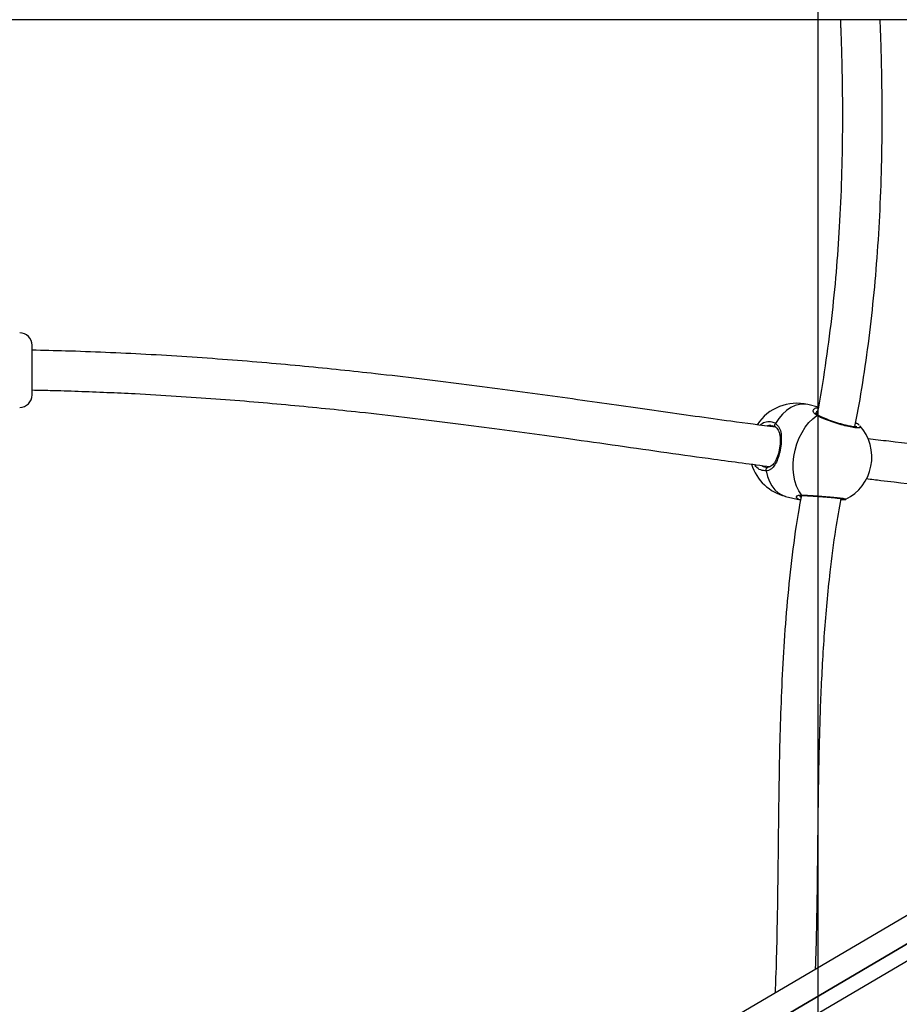
# Model space of a CAD drawing. Units: millimetres. Extents: x 8960 to 11685, y -444 to 818.
# Drawn here: x 11035 to 11070, y -2 to 38 of the extents above; entities that cross this region are included whole.
import ezdxf

# ---------------------------------------------------------------- set-up
doc = ezdxf.new("R2010")
doc.units = ezdxf.units.MM
doc.header["$LTSCALE"] = 50
doc.header["$PDSIZE"] = -1
doc.layers.add('VP-DIM', color=7, linetype='Continuous')
doc.layers.add('VP-HIC', color=6, linetype='Continuous')
doc.layers.add('VP-EQ', color=7, linetype='Continuous', true_color=0x8a3492)
doc.dimstyles.get("Standard").update_dxf_attribs({"dimtxt": 14, "dimasz": 20, "dimexe": 20, "dimexo": 50, "dimgap": 20, "dimtad": 0, "dimdec": 0, "dimzin": 0, "dimdsep": 46, "dimtxsty": 'Standard', "dimcen": -0.09, "dimadec": 0, "dimazin": 0, "dimtfac": 1, "dimtdec": 4, "dimtofl": 0, "dimtmove": 0, "dimatfit": 3, "dimfxl": 70, "dimfxlon": 1, "dimtolj": 1, "dimtzin": 0, "dimarcsym": 0})

# ---------------------------------------------------------------- blocks, each defined once
blk = doc.blocks.new('*D28')
at = {"layer": 'Defpoints', "color": 0}
for p in [(10548.026, 381.728), (10502.943, -290.692), (11482.857, -290.692)]:
    blk.add_point(p, dxfattribs=at)
at = {"layer": 'VP-DIM', "color": 0, "lineweight": -2}
for p, q in [((11412.857, 381.728), (11502.857, 381.728)), ((11482.857, 361.728), (11482.857, 105.518)), ((11482.857, -270.692), (11482.857, -14.482)), ((11412.857, -290.692), (11502.857, -290.692))]:
    blk.add_line(p, q, dxfattribs=at)
at = {"layer": 'VP-DIM', "color": 0}
for points in [[(11486.19, 361.728), (11479.524, 361.728), (11482.857, 381.728)], [(11479.524, -270.692), (11486.19, -270.692), (11482.857, -290.692)]]:
    blk.add_solid(points, dxfattribs=at)
at = {"layer": 'VP-DIM', "color": 0, "insert": (11482.857, 45.518), "char_height": 30, "attachment_point": 5, "rotation": 90}
blk.add_mtext('\\A1;675', dxfattribs=at)
blk = doc.blocks.new('*D29')
at = {"layer": 'Defpoints', "color": 0}
for p in [(10548.026, 531.728), (10551.943, -443.692), (11665.184, -443.692)]:
    blk.add_point(p, dxfattribs=at)
at = {"layer": 'VP-DIM', "color": 0, "lineweight": -2}
for p, q in [((11595.184, 531.728), (11685.184, 531.728)), ((11665.184, 511.728), (11665.184, 104.018)), ((11665.184, -423.692), (11665.184, -15.982)), ((11595.184, -443.692), (11685.184, -443.692))]:
    blk.add_line(p, q, dxfattribs=at)
at = {"layer": 'VP-DIM', "color": 0}
for points in [[(11668.517, 511.728), (11661.85, 511.728), (11665.184, 531.728)], [(11661.85, -423.692), (11668.517, -423.692), (11665.184, -443.692)]]:
    blk.add_solid(points, dxfattribs=at)
at = {"layer": 'VP-DIM', "color": 0, "insert": (11665.184, 44.018), "char_height": 30, "attachment_point": 5, "rotation": 90}
blk.add_mtext('\\A1;975', dxfattribs=at)
blk = doc.blocks.new('*D34')
at = {"layer": 'Defpoints', "color": 0}
for p in [(11223.184, 699.84), (11223.184, 39.545), (9793.184, -85.403)]:
    blk.add_point(p, dxfattribs=at)
at = {"layer": 'VP-DIM', "color": 0, "lineweight": -2}
for p, q in [((9793.184, 629.84), (9793.184, 719.84)), ((11223.184, 629.84), (11223.184, 719.84)), ((9813.184, 699.84), (10438.184, 699.84)), ((11203.184, 699.84), (10578.184, 699.84))]:
    blk.add_line(p, q, dxfattribs=at)
at = {"layer": 'VP-DIM', "color": 0}
for points in [[(9813.184, 703.173), (9813.184, 696.506), (9793.184, 699.84)], [(11203.184, 696.506), (11203.184, 703.173), (11223.184, 699.84)]]:
    blk.add_solid(points, dxfattribs=at)
at = {"layer": 'VP-DIM', "color": 0, "insert": (10508.184, 699.84), "char_height": 30, "attachment_point": 5}
blk.add_mtext('\\A1;1435', dxfattribs=at)
blk = doc.blocks.new('*D36')
at = {"layer": 'Defpoints', "color": 0}
for p in [(11375.184, 798.402), (11375.184, 41.564), (9605.207, -133.423)]:
    blk.add_point(p, dxfattribs=at)
at = {"layer": 'VP-DIM', "color": 0, "lineweight": -2}
for p, q in [((9605.207, 728.402), (9605.207, 818.402)), ((11375.184, 728.402), (11375.184, 818.402)), ((9625.207, 798.402), (10447.683, 798.402)), ((11355.184, 798.402), (10582.683, 798.402))]:
    blk.add_line(p, q, dxfattribs=at)
at = {"layer": 'VP-DIM', "color": 0}
for points in [[(9625.207, 801.735), (9625.207, 795.068), (9605.207, 798.402)], [(11355.184, 795.068), (11355.184, 801.735), (11375.184, 798.402)]]:
    blk.add_solid(points, dxfattribs=at)
at = {"layer": 'VP-DIM', "color": 0, "insert": (10515.183, 798.402), "char_height": 30, "attachment_point": 5}
blk.add_mtext('\\A1;1770', dxfattribs=at)
blk = doc.blocks.new('0330_ok')
at = {"color": 7, "linetype": 'Continuous', "lineweight": 25}
for p, q in [((24894.34, 38766.22), (23690.15, 40814.6)), ((23692.28, 40810.99), (24892.98, 38768.53)), ((23697.45, 40814.03), (24898.15, 38771.57)), ((23499.18, 40808.8), (23499.18, 40008.02)), ((24885.72, 38761.15), (23681.53, 40809.54)), ((23692.12, 40482.27), (23692.13, 40482.26)), ((23655.07, 40471.12), (23654.06, 40466.98)), ((23655.39, 40470.16), (23655.36, 40471.07)), ((23690.99, 40458), (23692.42, 40463.89)), ((23679.19, 40450.07), (23679.32, 40450.89)), ((23650.18, 40154.81), (23630.18, 40154.81))]:
    blk.add_line(p, q, dxfattribs=at)
at = {"color": 8, "linetype": 'Continuous', "lineweight": 25}
blk.add_line((23663.05, 40486.04), (23662.91, 40485.91), dxfattribs=at)
at = {"color": 7, "linetype": 'Continuous', "lineweight": 25, "flags": 128}
for points in [[(23690.43, 40464.35), (23688.79, 40463.27), (23686.9, 40462.38), (23684.79, 40461.71), (23682.49, 40461.27), (23680.06, 40461.06), (23677.54, 40461.09), (23674.98, 40461.35), (23672.42, 40461.85), (23669.92, 40462.58), (23667.51, 40463.51), (23665.25, 40464.64), (23663.18, 40465.93), (23661.34, 40467.38), (23659.76, 40468.94), (23658.47, 40470.59)], [(23663.12, 40454.06), (23663.05, 40453.88), (23663.05, 40453.87)], [(23680.75, 40450.23), (23680.51, 40450.16), (23680.25, 40450.14), (23679.99, 40450.17), (23679.76, 40450.25), (23679.56, 40450.37), (23679.42, 40450.52), (23679.34, 40450.7), (23679.32, 40450.89)]]:
    blk.add_lwpolyline(points, dxfattribs=at)
at = {"color": 8, "linetype": 'Continuous', "lineweight": 25, "flags": 128}
for points in [[(23654.06, 40466.98), (23654.06, 40466.95), (23653.84, 40465.29), (23653.98, 40463.57), (23654.47, 40461.83), (23655.3, 40460.11), (23656.46, 40458.43), (23657.92, 40456.82), (23659.65, 40455.33), (23661.63, 40453.97)], [(23680.75, 40450.23), (23682.98, 40450.77), (23685, 40451.54), (23686.79, 40452.5), (23688.31, 40453.66), (23689.53, 40454.99), (23690.43, 40456.45), (23690.99, 40458)], [(23663.05, 40453.87), (23662.93, 40453.74), (23662.75, 40453.65), (23662.54, 40453.61), (23662.31, 40453.62), (23662.07, 40453.69), (23661.84, 40453.81), (23661.63, 40453.97)]]:
    blk.add_lwpolyline(points, dxfattribs=at)
at = {"color": 7, "linetype": 'Continuous', "lineweight": 25}
for centre, radius, start, end in [((23675.25, 40473.69), 19, 78.9501, 131.9456), ((23675.25, 40473.69), 19, 26.9411, 78.9501), ((23672.52, 40462.49), 19, 166.3267, 236.9363), ((23672.52, 40462.49), 19, 287.0879, 346.3267), ((23630.18, 40149.81), 5, 90, 180), ((23650.18, 40149.81), 5, 0, 90)]:
    blk.add_arc(centre, radius, start, end, dxfattribs=at)
at = {"color": 8, "linetype": 'Continuous', "lineweight": 25}
for centre, radius, start, end in [((23659.1, 40470.91), 0.698, 152.2791, 206.9217), ((23689.94, 40464.84), 0.689, 315.1054, 358.9439)]:
    blk.add_arc(centre, radius, start, end, dxfattribs=at)
at = {"color": 7, "linetype": 'Continuous', "lineweight": 25}
for points, knots in [([(23684.89, 40635.22), (23684.65, 40633.52), (23683.39, 40624.65), (23681.35, 40608.23), (23678.67, 40585.81), (23676.05, 40562.72), (23673.57, 40540.6), (23671.17, 40519.49), (23669.33, 40503.58), (23668.16, 40493.89), (23667.81, 40491.05)], [0, 0, 0, 0, 0.038906, 0.202317, 0.365409, 0.528407, 0.691139, 0.819077, 0.947039, 1, 1, 1, 1]), ([(23683.87, 40490.55), (23684.1, 40492.5), (23685.22, 40501.65), (23687.02, 40517.33), (23689.33, 40537.61), (23691.66, 40558.42), (23694.08, 40579.75), (23696.65, 40601.52), (23698.83, 40619.23), (23700.27, 40629.57), (23700.74, 40633)], [0, 0, 0, 0, 0.036553, 0.171817, 0.307001, 0.442316, 0.601684, 0.761173, 0.920883, 1, 1, 1, 1]), ([(23662.91, 40485.91), (23659.28, 40486.61), (23649.73, 40488.44), (23634.05, 40490.78), (23615.85, 40493.02), (23597.18, 40494.74), (23577.97, 40495.98), (23558.13, 40496.71), (23542.41, 40496.89), (23530.97, 40496.85), (23524.2, 40496.76), (23517.94, 40496.64), (23512.51, 40496.51), (23507.99, 40496.37), (23504.4, 40496.25), (23501.56, 40496.14), (23499.92, 40496.07), (23499.18, 40496.04)], [0, 0, 0, 0, 0.06738, 0.177661, 0.289194, 0.40206, 0.519763, 0.640431, 0.76418, 0.806552, 0.849089, 0.887708, 0.920747, 0.948203, 0.970071, 0.986405, 1, 1, 1, 1]), ([(23663.03, 40486.7), (23663.03, 40486.71), (23663.02, 40486.73), (23663.06, 40486.48), (23663.06, 40486), (23662.99, 40485.21), (23662.82, 40484.14), (23662.56, 40482.85), (23662.2, 40481.38), (23661.76, 40479.81), (23661.26, 40478.18), (23660.71, 40476.56), (23660.14, 40475.01), (23659.57, 40473.57), (23659.02, 40472.32), (23658.65, 40471.53), (23658.49, 40471.25), (23658.48, 40471.23)], [0, 0, 0, 0, 0.021045, 0.071782, 0.131585, 0.20144, 0.275962, 0.353399, 0.431852, 0.511604, 0.591313, 0.671794, 0.75221, 0.832737, 0.913385, 0.993319, 1, 1, 1, 1]), ([(23662.36, 40487.61), (23662.19, 40487.4), (23661.88, 40487.02), (23661.57, 40486.44), (23661.43, 40486.19)], [0, 0, 0, 0, 0.557036, 1, 1, 1, 1]), ([(23692.32, 40480.3), (23692.32, 40480.59), (23692.33, 40481.22), (23692.29, 40481.75), (23692.28, 40482.02), (23692.2, 40482.22), (23692.18, 40482.27)], [0, 0, 0, 0, 0.344801, 0.721134, 0.930788, 1, 1, 1, 1]), ([(23499.18, 40480.03), (23499.86, 40480.06), (23501.18, 40480.11), (23503.23, 40480.19), (23505.92, 40480.29), (23509.67, 40480.41), (23514.75, 40480.56), (23520.93, 40480.7), (23528.03, 40480.82), (23535.72, 40480.87), (23547.37, 40480.85), (23563.01, 40480.57), (23582.06, 40479.73), (23600.94, 40478.38), (23619.58, 40476.52), (23638.47, 40473.98), (23651.33, 40471.93), (23657.81, 40470.65), (23658.02, 40470.61)], [0, 0, 0, 0, 0.012966, 0.024686, 0.038621, 0.063538, 0.095395, 0.134175, 0.179847, 0.228918, 0.278709, 0.398915, 0.523112, 0.637396, 0.75493, 0.875654, 0.995998, 1, 1, 1, 1]), ([(23690.63, 40464.82), (23690.63, 40464.88), (23690.64, 40465.25), (23690.69, 40466.17), (23690.76, 40467.55), (23690.86, 40469.12), (23690.97, 40470.8), (23691.09, 40472.54), (23691.23, 40474.27), (23691.37, 40475.94), (23691.52, 40477.48), (23691.66, 40478.84), (23691.8, 40479.97), (23691.93, 40480.82), (23692.02, 40481.3), (23692.08, 40481.51), (23692.07, 40481.5), (23692.07, 40481.49)], [0, 0, 0, 0, 0.0146, 0.092112, 0.17035, 0.248873, 0.327725, 0.406273, 0.484916, 0.563044, 0.640917, 0.718153, 0.795015, 0.871197, 0.937881, 0.98599, 1, 1, 1, 1]), ([(23881.08, 40470.1), (23875.66, 40470.26), (23863.65, 40470.61), (23843.35, 40470.88), (23820.2, 40471.11), (23795.39, 40471.47), (23770.64, 40472.19), (23745.99, 40473.53), (23723.83, 40475.58), (23705.79, 40477.88), (23695.96, 40479.64), (23691.87, 40480.37)], [0, 0, 0, 0, 0.085798, 0.190209, 0.321201, 0.452102, 0.582675, 0.712677, 0.842154, 0.934241, 1, 1, 1, 1]), ([(23658.47, 40471.24), (23658.38, 40471.08), (23658.15, 40470.68), (23657.79, 40470.35), (23657.48, 40470.22), (23657.44, 40470.23), (23657.43, 40470.23)], [0, 0, 0, 0, 0.189636, 0.451406, 0.730737, 1, 1, 1, 1]), ([(23690.82, 40463.65), (23690.81, 40463.67), (23690.78, 40463.72), (23690.64, 40464.11), (23690.64, 40464.58), (23690.63, 40464.81)], [0, 0, 0, 0, 0.316658, 0.660299, 1, 1, 1, 1]), ([(23690.65, 40464.34), (23692.3, 40464.02), (23700.21, 40462.52), (23714.4, 40460.62), (23733.05, 40458.59), (23751.38, 40457.21), (23769.37, 40456.28), (23787.03, 40455.69), (23804.37, 40455.33), (23821.38, 40455.11), (23838.06, 40454.93), (23854.4, 40454.74), (23870.59, 40454.42), (23882.65, 40454.12), (23889.37, 40453.8), (23890.69, 40453.74)], [0, 0, 0, 0, 0.0250761, 0.1204806, 0.2138933, 0.3054415, 0.3951856, 0.4832308, 0.5697053, 0.6545792, 0.7378117, 0.8193622, 0.8991937, 0.9801926, 1, 1, 1, 1]), ([(23692.36, 40463.91), (23692.3, 40463.54), (23692.21, 40463.06), (23692.04, 40462.92), (23692, 40462.89)], [0, 0, 0, 0, 0.757133, 1, 1, 1, 1]), ([(23661.63, 40453.97), (23662.16, 40454.51), (23663.22, 40455.61), (23665.85, 40456.26), (23669, 40456.34), (23672.37, 40455.88), (23675.38, 40455.09), (23677.9, 40454.01), (23679.51, 40452.83), (23680.38, 40451.62), (23680.67, 40450.82), (23680.74, 40450.33), (23680.75, 40450.23)], [0, 0, 0, 0, 0.1217381, 0.2450363, 0.3789666, 0.5055069, 0.6189922, 0.7313575, 0.8529038, 0.9181428, 0.983301, 1, 1, 1, 1]), ([(23663.1, 40453.91), (23663.24, 40454.1), (23663.58, 40454.57), (23664.38, 40455.09), (23665.49, 40455.53), (23666.82, 40455.79), (23668.3, 40455.88), (23669.87, 40455.83), (23671.46, 40455.63), (23673.02, 40455.33), (23674.49, 40454.92), (23675.83, 40454.42), (23677, 40453.83), (23677.96, 40453.18), (23678.69, 40452.46), (23679.14, 40451.65), (23679.35, 40451.06), (23679.33, 40450.67), (23679.33, 40450.65)], [0, 0, 0, 0, 0.048419, 0.118214, 0.189867, 0.259781, 0.328612, 0.396531, 0.462366, 0.527552, 0.591741, 0.656398, 0.721198, 0.787257, 0.854166, 0.922531, 0.995024, 1, 1, 1, 1]), ([(23663.17, 40453.94), (23662.39, 40447.98), (23661, 40437.36), (23658.81, 40421.62), (23656.74, 40406.95), (23654.61, 40391.97), (23652.37, 40376.26), (23650.16, 40360.37), (23647.96, 40344.16), (23645.8, 40327.65), (23643.69, 40310.63), (23641.81, 40294.38), (23640.14, 40278.92), (23638.68, 40264.34), (23637.29, 40249.19), (23636, 40233.43), (23634.84, 40217.23), (23633.86, 40200.83), (23633.07, 40184.52), (23632.5, 40169.22), (23632.28, 40159.3), (23632.19, 40154.81)], [0, 0, 0, 0, 0.074611, 0.132887, 0.191409, 0.250001, 0.308668, 0.367418, 0.425066, 0.482546, 0.539773, 0.597655, 0.642315, 0.68764, 0.733614, 0.780244, 0.827536, 0.874151, 0.919435, 0.963524, 1, 1, 1, 1]), ([(23648.19, 40154.81), (23648.24, 40157.23), (23648.36, 40163.44), (23648.68, 40173.5), (23649.12, 40184.9), (23649.74, 40198.09), (23650.59, 40212.74), (23651.69, 40228.69), (23652.91, 40244), (23654.22, 40258.72), (23655.6, 40272.92), (23657.22, 40288.26), (23659.1, 40304.69), (23661.22, 40322.05), (23663.39, 40338.82), (23665.57, 40355.05), (23667.99, 40372.44), (23670.57, 40390.69), (23673.37, 40410.31), (23676.24, 40430.7), (23678.04, 40444.29), (23679.03, 40451.79)], [0, 0, 0, 0, 0.019764, 0.050722, 0.082733, 0.114281, 0.161285, 0.207438, 0.252808, 0.297429, 0.341373, 0.38518, 0.44401, 0.502731, 0.561247, 0.619465, 0.67774, 0.754222, 0.830601, 0.906534, 1, 1, 1, 1]), ([(23662.48, 40452.41), (23662.48, 40452.41), (23662.48, 40452.76), (23662.65, 40453.25), (23662.98, 40453.71), (23663.08, 40453.85)], [0, 0, 0, 0, 0.015979, 0.68506, 1, 1, 1, 1])]:
    blk.add_open_spline(points, degree=3, knots=knots, dxfattribs=at)
at = {"color": 8, "linetype": 'Continuous', "lineweight": 25}
for points, knots in [([(23662.6, 40487.76), (23662.72, 40487.89), (23663.1, 40488.32), (23663.42, 40487.85), (23663.48, 40486.46), (23663.12, 40484.12), (23662.42, 40481.19), (23661.46, 40477.95), (23660.33, 40474.77), (23659.29, 40472.22), (23658.71, 40471.06), (23658.47, 40470.59)], [0, 0, 0, 0, 0.055565, 0.179695, 0.302387, 0.42383, 0.544892, 0.666656, 0.789787, 0.914238, 1, 1, 1, 1]), ([(23690.43, 40464.35), (23690.46, 40465.13), (23690.53, 40466.69), (23690.73, 40469.93), (23690.98, 40473.39), (23691.26, 40476.74), (23691.56, 40479.57), (23691.83, 40481.53), (23692.03, 40482.5), (23692.1, 40482.33), (23692.12, 40482.27)], [0, 0, 0, 0, 0.133378, 0.266749, 0.40007, 0.532433, 0.663263, 0.792755, 0.921847, 1, 1, 1, 1]), ([(23658.47, 40470.59), (23658.11, 40470.12), (23657.38, 40469.17), (23656.08, 40469.04), (23655.63, 40469.78), (23655.39, 40470.16)], [0, 0, 0, 0, 0.321234, 0.646585, 1, 1, 1, 1]), ([(23656.73, 40470.84), (23656.9, 40470.52), (23657.07, 40470.18), (23657.4, 40470.25), (23657.42, 40470.25)], [0, 0, 0, 0, 0.935886, 1, 1, 1, 1]), ([(23692, 40462.89), (23691.83, 40462.67), (23691.45, 40462.18), (23690.88, 40462.49), (23690.53, 40463.21), (23690.43, 40463.83), (23690.43, 40464.26), (23690.43, 40464.35)], [0, 0, 0, 0, 0.251935, 0.590387, 0.768906, 0.953503, 1, 1, 1, 1]), ([(23690.63, 40463.83), (23690.68, 40463.79), (23690.93, 40463.62), (23691.17, 40463.95), (23691.36, 40464.21)], [0, 0, 0, 0, 0.215641, 1, 1, 1, 1]), ([(23662.35, 40447.74), (23662.25, 40447.83), (23661.44, 40448.55), (23660.84, 40450.24), (23660.74, 40452.31), (23661.37, 40453.49), (23661.63, 40453.97)], [0, 0, 0, 0, 0.048115, 0.399722, 0.755103, 1, 1, 1, 1]), ([(23662.56, 40452.36), (23662.46, 40451.88), (23662.35, 40451.29), (23662.66, 40450.71), (23662.73, 40450.6)], [0, 0, 0, 0, 0.807479, 1, 1, 1, 1]), ([(23680.75, 40450.23), (23680.7, 40449.47), (23680.59, 40447.94), (23679.53, 40446.32), (23678.45, 40445.73), (23678.2, 40445.6)], [0, 0, 0, 0, 0.435225, 0.870426, 1, 1, 1, 1]), ([(23678.58, 40448.44), (23678.75, 40448.62), (23679.18, 40449.1), (23679.19, 40449.7), (23679.19, 40450.07)], [0, 0, 0, 0, 0.382948, 1, 1, 1, 1])]:
    blk.add_open_spline(points, degree=3, knots=knots, dxfattribs=at)
blk = doc.blocks.new('0330 2D')
at = {"xscale": 0.1, "yscale": 0.1, "zscale": 0.1, "rotation": 270}
blk.add_blockref('0330_ok', (7019.862, 2387.482), dxfattribs=at)

msp = doc.modelspace()

# ---------------------------------------------------------------- linework, layer by layer
at = {"layer": 'VP-HIC', "color": 40}
msp.add_lwpolyline([(10397.072, 502.417, 0.393431), (10296.652, 324.365, 0.053973), (10267.225, 311.072), (10233.415, 291.164), (10353.143, 291.164, -0.066044), (10402.684, 284.592, -0.088837), (10461.681, 295.157), (10640.342, 295.157, -0.139098), (10729.611, 269.833, -0.031315), (10750.843, 271.164), (10896.961, 271.164, -0.414214), (11066.961, 101.164), (11066.961, -21.936, -0.414214), (10896.961, -191.936), (10750.843, -191.936, -0.030526), (10730.143, -190.671, -0.140037), (10640.342, -216.325), (10461.681, -216.325, -0.089567), (10402.222, -205.588, -0.065412), (10353.143, -212.036)], format="xyb", dxfattribs=at)
at = {"layer": 'VP-HIC', "color": 3}
msp.add_lwpolyline([(10402.222, -205.588, 0.339601), (10543.143, -22.036), (10543.143, 101.164, 0.338899), (10402.684, 284.592, -0.088837), (10461.681, 295.157), (10640.342, 295.157, -0.139098), (10729.611, 269.833, -0.031315), (10750.843, 271.164), (10896.961, 271.164, -0.414214), (11066.961, 101.164), (11066.961, -21.936, -0.414214), (10896.961, -191.936), (10750.843, -191.936, -0.030526), (10730.143, -190.671, -0.140037), (10640.342, -216.325), (10461.681, -216.325, -0.089567)], format="xyb", close=True, dxfattribs=at)

# ---------------------------------------------------------------- block references
at = {"layer": 'VP-EQ', "color": 0}
msp.add_blockref('0330 2D', (0, 0), dxfattribs=at)

# ---------------------------------------------------------------- dimensions: what is measured, and where the dimension line sits
at = {"layer": 'VP-DIM', "color": 0}
dim = msp.add_linear_dim(base=(11375.184, 798.402), p1=(9605.207, -133.423), p2=(11375.184, 41.564), dimstyle='Standard', override={"dimtxt": 30}, dxfattribs=at)
dim.commit()
dim.dimension.update_dxf_attribs({"geometry": '*D36', "text_midpoint": (10515.183, 798.402), "dimtype": 160})
dim = msp.add_linear_dim(base=(11223.184, 699.84), p1=(9793.184, -85.403), p2=(11223.184, 39.545), text='1435', dimstyle='Standard', override={"dimtxt": 30}, dxfattribs=at)
dim.commit()
dim.dimension.update_dxf_attribs({"geometry": '*D34', "text_midpoint": (10508.184, 699.84)})
dim = msp.add_linear_dim(base=(11665.184, -443.692), p1=(10548.026, 531.728), p2=(10551.943, -443.692), angle=90, dimstyle='Standard', override={"dimtxt": 30}, dxfattribs=at)
dim.commit()
dim.dimension.update_dxf_attribs({"geometry": '*D29', "text_midpoint": (11665.184, 44.018)})
dim = msp.add_linear_dim(base=(11482.857, -290.692), p1=(10548.026, 381.728), p2=(10502.943, -290.692), angle=90, text='675', dimstyle='Standard', override={"dimtxt": 30}, dxfattribs=at)
dim.commit()
dim.dimension.update_dxf_attribs({"geometry": '*D28', "text_midpoint": (11482.857, 45.518)})

doc.saveas('drawing.dxf')
